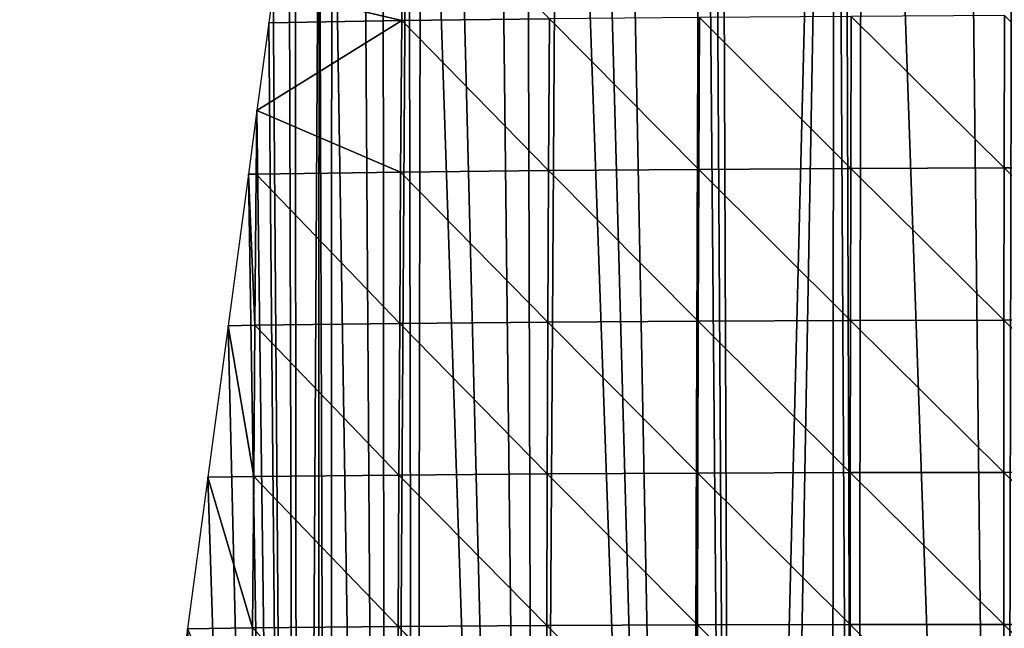
# Model space of a CAD drawing. Extents: x 0 to 1052, y 0 to 1008.
# Drawn here: x 382 to 480, y 797 to 857 of the extents above; entities that cross this region are included whole.
import ezdxf

# ---------------------------------------------------------------- set-up
doc = ezdxf.new("R2010")
doc.units = 0
doc.header["$LTSCALE"] = 25.4
doc.layers.get('0').update_dxf_attribs({"color": 13, "linetype": 'CONTINUOUS'})

msp = doc.modelspace()

# ---------------------------------------------------------------- linework, layer by layer
at = {"color": 22}
for p, q in [((420.147, 857.133, 46.201), (420.267, 872.149, 37.478)), ((420.147, 857.133, 46.201), (420.267, 872.149, 37.478)), ((407.362, 860.145), (420.147, 857.133, 46.201)), ((407.362, 860.145), (420.147, 857.133, 46.201)), ((420.147, 857.133, 46.201), (405.763, 848.223)), ((420.147, 857.133, 46.201), (405.763, 848.223)), ((420.147, 857.133, 46.201), (406.93, 856.923)), ((420.147, 857.133, 46.201), (406.93, 856.923)), ((420.022, 842.112, 54.658), (420.147, 857.133, 46.201)), ((420.022, 842.112, 54.658), (420.147, 857.133, 46.201)), ((420.147, 857.133, 46.201), (434.791, 857.314, 87.935)), ((420.147, 857.133, 46.201), (434.791, 857.314, 87.935)), ((434.7, 842.264, 96.339), (420.147, 857.133, 46.201)), ((434.7, 842.264, 96.339), (420.147, 857.133, 46.201)), ((434.7, 842.264, 96.339), (434.791, 857.314, 87.935)), ((434.7, 842.264, 96.339), (434.791, 857.314, 87.935)), ((434.791, 857.314, 87.935), (449.611, 842.38, 130.54)), ((434.791, 857.314, 87.935), (449.611, 842.38, 130.54)), ((449.611, 842.38, 130.54), (449.678, 857.454, 122.131)), ((449.611, 842.38, 130.54), (449.678, 857.454, 122.131)), ((464.702, 842.464, 157.738), (449.678, 857.454, 122.131)), ((464.702, 842.464, 157.738), (449.678, 857.454, 122.131)), ((464.702, 842.464, 157.738), (464.749, 857.557, 149.398)), ((464.702, 842.464, 157.738), (464.749, 857.557, 149.398)), ((464.749, 857.557, 149.398), (479.924, 842.521, 178.403)), ((464.749, 857.557, 149.398), (479.924, 842.521, 178.403)), ((479.924, 842.521, 178.403), (479.955, 857.63, 170.184)), ((479.924, 842.521, 178.403), (479.955, 857.63, 170.184)), ((405.686, 841.911, 3.791), (405.763, 848.223)), ((405.686, 841.911, 3.791), (405.763, 848.223)), ((405.763, 848.223), (420.022, 842.112, 54.658)), ((405.763, 848.223), (420.022, 842.112, 54.658)), ((449.611, 842.38, 130.54), (434.7, 842.264, 96.339)), ((449.611, 842.38, 130.54), (434.7, 842.264, 96.339)), ((449.56, 827.308, 137.88), (449.611, 842.38, 130.54)), ((449.56, 827.308, 137.88), (449.611, 842.38, 130.54)), ((464.702, 842.464, 157.738), (449.611, 842.38, 130.54)), ((464.702, 842.464, 157.738), (449.611, 842.38, 130.54)), ((464.667, 827.374, 164.933), (449.611, 842.38, 130.54)), ((464.667, 827.374, 164.933), (449.611, 842.38, 130.54)), ((464.667, 827.374, 164.933), (464.702, 842.464, 157.738)), ((464.667, 827.374, 164.933), (464.702, 842.464, 157.738)), ((479.924, 842.521, 178.403), (464.702, 842.464, 157.738)), ((479.924, 842.521, 178.403), (464.702, 842.464, 157.738)), ((479.903, 827.418, 185.426), (464.702, 842.464, 157.738)), ((479.903, 827.418, 185.426), (464.702, 842.464, 157.738)), ((479.903, 827.418, 185.426), (479.924, 842.521, 178.403)), ((479.903, 827.418, 185.426), (479.924, 842.521, 178.403)), ((479.924, 842.521, 178.403), (495.238, 842.558, 192.924)), ((479.924, 842.521, 178.403), (495.238, 842.558, 192.924)), ((495.227, 827.445, 199.79), (479.924, 842.521, 178.403)), ((495.227, 827.445, 199.79), (479.924, 842.521, 178.403)), ((405.686, 841.911, 3.791), (404.915, 841.894)), ((405.686, 841.911, 3.791), (404.915, 841.894)), ((404.915, 841.894), (405.555, 826.911, 11.711)), ((404.915, 841.894), (405.555, 826.911, 11.711)), ((405.555, 826.911, 11.711), (405.686, 841.911, 3.791)), ((405.555, 826.911, 11.711), (405.686, 841.911, 3.791)), ((405.686, 841.911, 3.791), (420.022, 842.112, 54.658)), ((405.686, 841.911, 3.791), (420.022, 842.112, 54.658)), ((419.935, 827.082, 61.973), (405.686, 841.911, 3.791)), ((419.935, 827.082, 61.973), (405.686, 841.911, 3.791)), ((419.935, 827.082, 61.973), (420.022, 842.112, 54.658)), ((419.935, 827.082, 61.973), (420.022, 842.112, 54.658)), ((434.7, 842.264, 96.339), (420.022, 842.112, 54.658)), ((434.7, 842.264, 96.339), (420.022, 842.112, 54.658)), ((420.022, 842.112, 54.658), (434.629, 827.212, 103.751)), ((420.022, 842.112, 54.658), (434.629, 827.212, 103.751)), ((434.629, 827.212, 103.751), (434.7, 842.264, 96.339)), ((434.629, 827.212, 103.751), (434.7, 842.264, 96.339)), ((449.56, 827.308, 137.88), (434.7, 842.264, 96.339)), ((449.56, 827.308, 137.88), (434.7, 842.264, 96.339)), ((405.555, 826.911, 11.711), (402.9, 826.866)), ((405.555, 826.911, 11.711), (402.9, 826.866)), ((402.9, 826.866), (405.444, 811.903, 19.133)), ((402.9, 826.866), (405.444, 811.903, 19.133)), ((405.444, 811.903, 19.133), (405.555, 826.911, 11.711)), ((405.444, 811.903, 19.133), (405.555, 826.911, 11.711)), ((419.935, 827.082, 61.973), (405.555, 826.911, 11.711)), ((419.935, 827.082, 61.973), (405.555, 826.911, 11.711)), ((405.555, 826.911, 11.711), (419.856, 812.053, 68.995)), ((405.555, 826.911, 11.711), (419.856, 812.053, 68.995)), ((419.856, 812.053, 68.995), (419.935, 827.082, 61.973)), ((419.856, 812.053, 68.995), (419.935, 827.082, 61.973)), ((434.629, 827.212, 103.751), (419.935, 827.082, 61.973)), ((434.629, 827.212, 103.751), (419.935, 827.082, 61.973)), ((434.572, 812.163, 110.564), (419.935, 827.082, 61.973)), ((434.572, 812.163, 110.564), (419.935, 827.082, 61.973)), ((434.572, 812.163, 110.564), (434.629, 827.212, 103.751)), ((434.572, 812.163, 110.564), (434.629, 827.212, 103.751)), ((449.56, 827.308, 137.88), (434.629, 827.212, 103.751)), ((449.56, 827.308, 137.88), (434.629, 827.212, 103.751)), ((449.521, 812.241, 144.458), (434.629, 827.212, 103.751)), ((449.521, 812.241, 144.458), (434.629, 827.212, 103.751)), ((449.521, 812.241, 144.458), (449.56, 827.308, 137.88)), ((449.521, 812.241, 144.458), (449.56, 827.308, 137.88)), ((449.56, 827.308, 137.88), (464.667, 827.374, 164.933)), ((449.56, 827.308, 137.88), (464.667, 827.374, 164.933)), ((464.643, 812.292, 171.253), (449.56, 827.308, 137.88)), ((464.643, 812.292, 171.253), (449.56, 827.308, 137.88)), ((464.643, 812.292, 171.253), (464.667, 827.374, 164.933)), ((464.643, 812.292, 171.253), (464.667, 827.374, 164.933)), ((479.903, 827.418, 185.426), (464.667, 827.374, 164.933)), ((479.903, 827.418, 185.426), (464.667, 827.374, 164.933)), ((464.667, 827.374, 164.933), (479.891, 812.324, 191.505)), ((464.667, 827.374, 164.933), (479.891, 812.324, 191.505)), ((479.891, 812.324, 191.505), (479.903, 827.418, 185.426)), ((479.891, 812.324, 191.505), (479.903, 827.418, 185.426)), ((495.227, 827.445, 199.79), (479.903, 827.418, 185.426)), ((495.227, 827.445, 199.79), (479.903, 827.418, 185.426)), ((495.223, 812.342, 205.67), (479.903, 827.418, 185.426)), ((495.223, 812.342, 205.67), (479.903, 827.418, 185.426)), ((419.856, 812.053, 68.995), (405.444, 811.903, 19.133)), ((419.856, 812.053, 68.995), (405.444, 811.903, 19.133)), ((419.785, 797.025, 75.781), (419.856, 812.053, 68.995)), ((419.785, 797.025, 75.781), (419.856, 812.053, 68.995)), ((434.572, 812.163, 110.564), (419.856, 812.053, 68.995)), ((434.572, 812.163, 110.564), (419.856, 812.053, 68.995)), ((419.856, 812.053, 68.995), (434.525, 797.119, 116.97)), ((419.856, 812.053, 68.995), (434.525, 797.119, 116.97)), ((434.525, 797.119, 116.97), (434.572, 812.163, 110.564)), ((434.525, 797.119, 116.97), (434.572, 812.163, 110.564)), ((449.521, 812.241, 144.458), (434.572, 812.163, 110.564)), ((449.521, 812.241, 144.458), (434.572, 812.163, 110.564)), ((434.572, 812.163, 110.564), (449.493, 797.182, 150.482)), ((434.572, 812.163, 110.564), (449.493, 797.182, 150.482)), ((449.493, 797.182, 150.482), (449.521, 812.241, 144.458)), ((449.493, 797.182, 150.482), (449.521, 812.241, 144.458)), ((464.643, 812.292, 171.253), (449.521, 812.241, 144.458)), ((464.643, 812.292, 171.253), (449.521, 812.241, 144.458)), ((449.521, 812.241, 144.458), (464.629, 797.22, 176.921)), ((449.521, 812.241, 144.458), (464.629, 797.22, 176.921)), ((464.629, 797.22, 176.921), (464.643, 812.292, 171.253)), ((464.629, 797.22, 176.921), (464.643, 812.292, 171.253)), ((464.643, 812.292, 171.253), (479.891, 812.324, 191.505)), ((464.643, 812.292, 171.253), (479.891, 812.324, 191.505)), ((479.886, 797.241, 196.865), (464.643, 812.292, 171.253)), ((479.886, 797.241, 196.865), (464.643, 812.292, 171.253)), ((479.886, 797.241, 196.865), (479.891, 812.324, 191.505)), ((479.886, 797.241, 196.865), (479.891, 812.324, 191.505)), ((495.223, 812.342, 205.67), (479.891, 812.324, 191.505)), ((495.223, 812.342, 205.67), (479.891, 812.324, 191.505)), ((479.891, 812.324, 191.505), (495.224, 797.251, 210.786)), ((479.891, 812.324, 191.505), (495.224, 797.251, 210.786)), ((405.444, 811.903, 19.133), (400.885, 811.838)), ((405.444, 811.903, 19.133), (400.885, 811.838)), ((400.885, 811.838), (405.337, 796.893, 26.534)), ((400.885, 811.838), (405.337, 796.893, 26.534)), ((405.337, 796.893, 26.534), (405.444, 811.903, 19.133)), ((405.337, 796.893, 26.534), (405.444, 811.903, 19.133)), ((419.785, 797.025, 75.781), (405.444, 811.903, 19.133)), ((419.785, 797.025, 75.781), (405.444, 811.903, 19.133)), ((398.871, 796.81), (405.337, 796.893, 26.534)), ((398.871, 796.81), (405.337, 796.893, 26.534)), ((405.231, 781.881, 33.958), (405.337, 796.893, 26.534)), ((405.231, 781.881, 33.958), (405.337, 796.893, 26.534)), ((419.785, 797.025, 75.781), (405.337, 796.893, 26.534)), ((419.785, 797.025, 75.781), (405.337, 796.893, 26.534)), ((405.337, 796.893, 26.534), (419.728, 782, 82.267)), ((405.337, 796.893, 26.534), (419.728, 782, 82.267)), ((419.728, 782, 82.267), (419.785, 797.025, 75.781)), ((419.728, 782, 82.267), (419.785, 797.025, 75.781)), ((434.525, 797.119, 116.97), (419.785, 797.025, 75.781)), ((434.525, 797.119, 116.97), (419.785, 797.025, 75.781)), ((434.487, 782.083, 123.104), (419.785, 797.025, 75.781)), ((434.487, 782.083, 123.104), (419.785, 797.025, 75.781)), ((434.487, 782.083, 123.104), (434.525, 797.119, 116.97)), ((434.487, 782.083, 123.104), (434.525, 797.119, 116.97)), ((434.525, 797.119, 116.97), (449.493, 797.182, 150.482)), ((434.525, 797.119, 116.97), (449.493, 797.182, 150.482)), ((449.474, 782.133, 156.141), (434.525, 797.119, 116.97)), ((449.474, 782.133, 156.141), (434.525, 797.119, 116.97)), ((449.474, 782.133, 156.141), (449.493, 797.182, 150.482)), ((449.474, 782.133, 156.141), (449.493, 797.182, 150.482)), ((449.493, 797.182, 150.482), (464.629, 797.22, 176.921)), ((449.493, 797.182, 150.482), (464.629, 797.22, 176.921)), ((464.624, 782.16, 182.137), (449.493, 797.182, 150.482)), ((464.624, 782.16, 182.137), (449.493, 797.182, 150.482)), ((464.624, 782.16, 182.137), (464.629, 797.22, 176.921)), ((464.624, 782.16, 182.137), (464.629, 797.22, 176.921)), ((479.886, 797.241, 196.865), (464.629, 797.22, 176.921)), ((479.886, 797.241, 196.865), (464.629, 797.22, 176.921)), ((464.629, 797.22, 176.921), (479.889, 782.172, 201.704)), ((464.629, 797.22, 176.921), (479.889, 782.172, 201.704)), ((479.886, 797.241, 196.865), (495.224, 797.251, 210.786)), ((479.886, 797.241, 196.865), (495.224, 797.251, 210.786)), ((479.886, 797.241, 196.865), (495.23, 782.174, 215.332)), ((479.889, 782.172, 201.704), (479.886, 797.241, 196.865)), ((479.886, 797.241, 196.865), (495.23, 782.174, 215.332)), ((479.889, 782.172, 201.704), (479.886, 797.241, 196.865))]:
    msp.add_line(p, q, dxfattribs=at)
at = {"color": 250}
for p, q in [((407.362, 860.145), (406.93, 856.923)), ((407.362, 860.145), (406.93, 856.923)), ((406.93, 856.923), (405.763, 848.223)), ((406.93, 856.923), (405.763, 848.223)), ((405.763, 848.223), (404.915, 841.894)), ((405.763, 848.223), (404.915, 841.894)), ((404.915, 841.894), (402.9, 826.866)), ((404.915, 841.894), (402.9, 826.866)), ((402.9, 826.866), (400.885, 811.838)), ((402.9, 826.866), (400.885, 811.838)), ((400.885, 811.838), (398.871, 796.81)), ((400.885, 811.838), (398.871, 796.81))]:
    msp.add_line(p, q, dxfattribs=at)

# ---------------------------------------------------------------- meshes
at = {"color": 22}
mesh = msp.add_polyface(dxfattribs=at)
corners = [(409.931, 530.27), (411.954, 886.979), (409.562, 876.455), (413.063, 547.407), (413.21, 892.503), (418.555, 556.427), (416.285, 902.008), (418.276, 908.162), (420.791, 914.074), (421.434, 562.615), (422.052, 917.036), (433.51, 574.905), (424.719, 923.305), (429.41, 932.064), (432.489, 937.813), (435.82, 942.884), (448.602, 581.651), (438.583, 947.092), (441.524, 951.57), (449.891, 962.121), (453.182, 581.729), (450.848, 963.327), (451.75, 964.464), (463.087, 976.395), (456.02, 581.901), (462.76, 581.858), (465.265, 581.642), (463.945, 977.149), (465.876, 978.848), (480.031, 575.181), (475.444, 987.265), (480.905, 991.264), (492.154, 562.823), (482.151, 992.177), (488.722, 996.989), (495.768, 1001.239), (499.577, 546.397), (495.933, 1001.302), (500.697, 1003.139), (398.871, 796.81), (400.885, 811.838), (402.9, 826.866), (404.915, 841.894), (405.763, 848.223), (406.93, 856.923), (407.362, 860.145), (408.954, 871.951), (518.73, 383.477), (505.742, 1004.706), (510.881, 1005.931), (510.961, 1005.945), (516.09, 1006.811), (520.007, 1007.205), (544.618, 382.839), (520.517, 1007.257), (525.989, 1007.49), (526.626, 1007.517), (532.736, 1007.257)]
mesh.append_faces([[corners[k] for k in face] for face in [(1, 3, 4), (4, 5, 6), (6, 5, 7), (7, 5, 8), (8, 9, 10), (10, 11, 12), (12, 11, 13), (13, 11, 14), (14, 11, 15), (15, 16, 17), (17, 16, 18), (18, 16, 19), (19, 20, 21), (21, 20, 22), (22, 20, 23), (23, 26, 27), (27, 26, 28), (28, 29, 30), (30, 29, 31), (31, 32, 33), (33, 32, 34), (34, 32, 35), (35, 36, 37), (37, 36, 38), (39, 0, 40), (40, 0, 41), (41, 0, 42), (42, 0, 43), (43, 0, 44), (44, 0, 45), (45, 0, 46), (46, 0, 2), (38, 47, 48), (48, 47, 49), (49, 47, 50), (50, 47, 51), (51, 47, 52), (52, 53, 54), (54, 53, 55), (55, 53, 56), (56, 53, 57)]], dxfattribs={"vtx0": -1, "vtx1": -1, "color": 22})
mesh.append_faces([[corners[k] for k in face] for face in [(0, 1, 2), (23, 20, 24), (23, 24, 25), (23, 25, 26)]], dxfattribs={"vtx0": -1, "vtx2": -1, "color": 22})
mesh = msp.add_polyface(dxfattribs=at)
corners = [(411.954, 886.979), (409.931, 530.27), (411.808, 541.426), (413.063, 547.407), (413.21, 892.503), (418.555, 556.427), (420.791, 914.074), (421.434, 562.615), (422.052, 917.036), (433.51, 574.905), (435.82, 942.884), (448.602, 581.651), (449.891, 962.121), (453.182, 581.729), (465.876, 978.848), (465.265, 581.642), (480.031, 575.181), (480.905, 991.264), (492.154, 562.823), (495.768, 1001.239), (499.577, 546.397), (500.697, 1003.139), (500.271, 538.973), (500.44, 531.007), (270.509, 678.26), (270.509, 390.365), (285.537, 383.018), (280.071, 676.584), (285.537, 675.625), (290.02, 380.827), (300.565, 672.991), (365.806, 661.555), (367.061, 413.293), (375.707, 659.82), (371.928, 411.56), (391.399, 405.239), (380.395, 658.998), (380.738, 661.555), (382.753, 676.584), (384.768, 691.612), (386.782, 706.64), (388.797, 721.668), (390.735, 736.124), (390.812, 736.697), (392.826, 751.725), (416.386, 398.439), (394.841, 766.753), (396.856, 781.781), (398.871, 796.81), (412.953, 512.949), (414.053, 507.364), (415.27, 501.788), (416.605, 496.225), (441.672, 392.851), (418.057, 490.677), (497.138, 498.892), (518.73, 383.477), (498.563, 506.913), (499.588, 514.954), (500.213, 522.993), (520.007, 1007.205), (544.618, 382.839)]
mesh.append_faces([[corners[k] for k in face] for face in [(24, 26, 27), (27, 26, 28), (28, 29, 30), (31, 32, 33), (33, 35, 36), (36, 35, 37), (37, 35, 38), (38, 35, 39), (39, 35, 40), (40, 35, 41), (41, 35, 42), (42, 35, 43), (43, 35, 44), (44, 45, 46), (46, 45, 47), (47, 1, 48), (1, 45, 49), (49, 45, 50), (50, 45, 51), (51, 45, 52), (52, 53, 54), (55, 56, 57), (57, 56, 58), (58, 56, 59), (59, 56, 23)]], dxfattribs={"vtx0": -1, "vtx1": -1, "color": 22})
mesh.append_faces([[corners[k] for k in face] for face in [(47, 45, 1), (23, 56, 21)]], dxfattribs={"vtx0": -1, "vtx1": -1, "vtx2": -1, "color": 22})
mesh.append_faces([[corners[k] for k in face] for face in [(0, 1, 2), (0, 2, 3), (4, 3, 5), (6, 5, 7), (8, 7, 9), (10, 9, 11), (12, 11, 13), (14, 15, 16), (17, 16, 18), (19, 18, 20), (21, 20, 22), (21, 22, 23), (24, 25, 26), (28, 26, 29), (33, 32, 34), (33, 34, 35), (44, 35, 45), (60, 56, 61)]], dxfattribs={"vtx0": -1, "vtx2": -1, "color": 22})
mesh = msp.add_polyface(dxfattribs=at)
corners = [(420.267, 872.149, 37.478), (407.362, 860.145), (420.147, 857.133, 46.201)]
mesh.append_faces([[corners[k] for k in face] for face in [(0, 1, 2)]], dxfattribs={"color": 22})
mesh = msp.add_polyface(dxfattribs=at)
corners = [(420.267, 872.149, 37.478), (420.147, 857.133, 46.201), (434.791, 857.314, 87.935)]
mesh.append_faces([[corners[k] for k in face] for face in [(0, 1, 2)]], dxfattribs={"color": 22})
mesh = msp.add_polyface(dxfattribs=at)
corners = [(407.362, 860.145), (406.93, 856.923), (420.147, 857.133, 46.201)]
mesh.append_faces([[corners[k] for k in face] for face in [(0, 1, 2)]], dxfattribs={"color": 22})
mesh = msp.add_polyface(dxfattribs=at)
corners = [(420.147, 857.133, 46.201), (406.93, 856.923), (405.763, 848.223)]
mesh.append_faces([[corners[k] for k in face] for face in [(0, 1, 2)]], dxfattribs={"color": 22})
mesh = msp.add_polyface(dxfattribs=at)
corners = [(420.147, 857.133, 46.201), (405.763, 848.223), (420.022, 842.112, 54.658)]
mesh.append_faces([[corners[k] for k in face] for face in [(0, 1, 2)]], dxfattribs={"color": 22})
mesh = msp.add_polyface(dxfattribs=at)
corners = [(420.147, 857.133, 46.201), (420.022, 842.112, 54.658), (434.7, 842.264, 96.339)]
mesh.append_faces([[corners[k] for k in face] for face in [(0, 1, 2)]], dxfattribs={"color": 22})
mesh = msp.add_polyface(dxfattribs=at)
corners = [(434.791, 857.314, 87.935), (420.147, 857.133, 46.201), (434.7, 842.264, 96.339)]
mesh.append_faces([[corners[k] for k in face] for face in [(0, 1, 2)]], dxfattribs={"color": 22})
mesh = msp.add_polyface(dxfattribs=at)
corners = [(434.791, 857.314, 87.935), (434.7, 842.264, 96.339), (449.611, 842.38, 130.54)]
mesh.append_faces([[corners[k] for k in face] for face in [(0, 1, 2)]], dxfattribs={"color": 22})
mesh = msp.add_polyface(dxfattribs=at)
corners = [(449.678, 857.454, 122.131), (434.791, 857.314, 87.935), (449.611, 842.38, 130.54)]
mesh.append_faces([[corners[k] for k in face] for face in [(0, 1, 2)]], dxfattribs={"color": 22})
mesh = msp.add_polyface(dxfattribs=at)
corners = [(449.678, 857.454, 122.131), (449.611, 842.38, 130.54), (464.702, 842.464, 157.738)]
mesh.append_faces([[corners[k] for k in face] for face in [(0, 1, 2)]], dxfattribs={"color": 22})
mesh = msp.add_polyface(dxfattribs=at)
corners = [(464.749, 857.557, 149.398), (449.678, 857.454, 122.131), (464.702, 842.464, 157.738)]
mesh.append_faces([[corners[k] for k in face] for face in [(0, 1, 2)]], dxfattribs={"color": 22})
mesh = msp.add_polyface(dxfattribs=at)
corners = [(464.749, 857.557, 149.398), (464.702, 842.464, 157.738), (479.924, 842.521, 178.403)]
mesh.append_faces([[corners[k] for k in face] for face in [(0, 1, 2)]], dxfattribs={"color": 22})
mesh = msp.add_polyface(dxfattribs=at)
corners = [(479.955, 857.63, 170.184), (464.749, 857.557, 149.398), (479.924, 842.521, 178.403)]
mesh.append_faces([[corners[k] for k in face] for face in [(0, 1, 2)]], dxfattribs={"color": 22})
mesh = msp.add_polyface(dxfattribs=at)
corners = [(495.238, 842.558, 192.924), (479.955, 857.63, 170.184), (479.924, 842.521, 178.403)]
mesh.append_faces([[corners[k] for k in face] for face in [(0, 1, 2)]], dxfattribs={"color": 22})
mesh = msp.add_polyface(dxfattribs=at)
corners = [(405.763, 848.223), (404.915, 841.894), (405.686, 841.911, 3.791)]
mesh.append_faces([[corners[k] for k in face] for face in [(0, 1, 2)]], dxfattribs={"color": 22})
mesh = msp.add_polyface(dxfattribs=at)
corners = [(405.763, 848.223), (405.686, 841.911, 3.791), (420.022, 842.112, 54.658)]
mesh.append_faces([[corners[k] for k in face] for face in [(0, 1, 2)]], dxfattribs={"color": 22})
mesh = msp.add_polyface(dxfattribs=at)
corners = [(449.611, 842.38, 130.54), (434.7, 842.264, 96.339), (449.56, 827.308, 137.88)]
mesh.append_faces([[corners[k] for k in face] for face in [(0, 1, 2)]], dxfattribs={"color": 22})
mesh = msp.add_polyface(dxfattribs=at)
corners = [(449.611, 842.38, 130.54), (449.56, 827.308, 137.88), (464.667, 827.374, 164.933)]
mesh.append_faces([[corners[k] for k in face] for face in [(0, 1, 2)]], dxfattribs={"color": 22})
mesh = msp.add_polyface(dxfattribs=at)
corners = [(464.702, 842.464, 157.738), (449.611, 842.38, 130.54), (464.667, 827.374, 164.933)]
mesh.append_faces([[corners[k] for k in face] for face in [(0, 1, 2)]], dxfattribs={"color": 22})
mesh = msp.add_polyface(dxfattribs=at)
corners = [(464.702, 842.464, 157.738), (464.667, 827.374, 164.933), (479.903, 827.418, 185.426)]
mesh.append_faces([[corners[k] for k in face] for face in [(0, 1, 2)]], dxfattribs={"color": 22})
mesh = msp.add_polyface(dxfattribs=at)
corners = [(479.924, 842.521, 178.403), (464.702, 842.464, 157.738), (479.903, 827.418, 185.426)]
mesh.append_faces([[corners[k] for k in face] for face in [(0, 1, 2)]], dxfattribs={"color": 22})
mesh = msp.add_polyface(dxfattribs=at)
corners = [(495.227, 827.445, 199.79), (479.924, 842.521, 178.403), (479.903, 827.418, 185.426)]
mesh.append_faces([[corners[k] for k in face] for face in [(0, 1, 2)]], dxfattribs={"color": 22})
mesh = msp.add_polyface(dxfattribs=at)
corners = [(495.238, 842.558, 192.924), (479.924, 842.521, 178.403), (495.227, 827.445, 199.79)]
mesh.append_faces([[corners[k] for k in face] for face in [(0, 1, 2)]], dxfattribs={"color": 22})
mesh = msp.add_polyface(dxfattribs=at)
corners = [(404.915, 841.894), (402.9, 826.866), (405.555, 826.911, 11.711)]
mesh.append_faces([[corners[k] for k in face] for face in [(0, 1, 2)]], dxfattribs={"color": 22})
mesh = msp.add_polyface(dxfattribs=at)
corners = [(405.686, 841.911, 3.791), (404.915, 841.894), (405.555, 826.911, 11.711)]
mesh.append_faces([[corners[k] for k in face] for face in [(0, 1, 2)]], dxfattribs={"color": 22})
mesh = msp.add_polyface(dxfattribs=at)
corners = [(405.686, 841.911, 3.791), (405.555, 826.911, 11.711), (419.935, 827.082, 61.973)]
mesh.append_faces([[corners[k] for k in face] for face in [(0, 1, 2)]], dxfattribs={"color": 22})
mesh = msp.add_polyface(dxfattribs=at)
corners = [(420.022, 842.112, 54.658), (405.686, 841.911, 3.791), (419.935, 827.082, 61.973)]
mesh.append_faces([[corners[k] for k in face] for face in [(0, 1, 2)]], dxfattribs={"color": 22})
mesh = msp.add_polyface(dxfattribs=at)
corners = [(420.022, 842.112, 54.658), (419.935, 827.082, 61.973), (434.629, 827.212, 103.751)]
mesh.append_faces([[corners[k] for k in face] for face in [(0, 1, 2)]], dxfattribs={"color": 22})
mesh = msp.add_polyface(dxfattribs=at)
corners = [(434.7, 842.264, 96.339), (420.022, 842.112, 54.658), (434.629, 827.212, 103.751)]
mesh.append_faces([[corners[k] for k in face] for face in [(0, 1, 2)]], dxfattribs={"color": 22})
mesh = msp.add_polyface(dxfattribs=at)
corners = [(434.7, 842.264, 96.339), (434.629, 827.212, 103.751), (449.56, 827.308, 137.88)]
mesh.append_faces([[corners[k] for k in face] for face in [(0, 1, 2)]], dxfattribs={"color": 22})
mesh = msp.add_polyface(dxfattribs=at)
corners = [(402.9, 826.866), (400.885, 811.838), (405.444, 811.903, 19.133)]
mesh.append_faces([[corners[k] for k in face] for face in [(0, 1, 2)]], dxfattribs={"color": 22})
mesh = msp.add_polyface(dxfattribs=at)
corners = [(405.555, 826.911, 11.711), (402.9, 826.866), (405.444, 811.903, 19.133)]
mesh.append_faces([[corners[k] for k in face] for face in [(0, 1, 2)]], dxfattribs={"color": 22})
mesh = msp.add_polyface(dxfattribs=at)
corners = [(405.555, 826.911, 11.711), (405.444, 811.903, 19.133), (419.856, 812.053, 68.995)]
mesh.append_faces([[corners[k] for k in face] for face in [(0, 1, 2)]], dxfattribs={"color": 22})
mesh = msp.add_polyface(dxfattribs=at)
corners = [(419.935, 827.082, 61.973), (405.555, 826.911, 11.711), (419.856, 812.053, 68.995)]
mesh.append_faces([[corners[k] for k in face] for face in [(0, 1, 2)]], dxfattribs={"color": 22})
mesh = msp.add_polyface(dxfattribs=at)
corners = [(419.935, 827.082, 61.973), (419.856, 812.053, 68.995), (434.572, 812.163, 110.564)]
mesh.append_faces([[corners[k] for k in face] for face in [(0, 1, 2)]], dxfattribs={"color": 22})
mesh = msp.add_polyface(dxfattribs=at)
corners = [(434.629, 827.212, 103.751), (419.935, 827.082, 61.973), (434.572, 812.163, 110.564)]
mesh.append_faces([[corners[k] for k in face] for face in [(0, 1, 2)]], dxfattribs={"color": 22})
mesh = msp.add_polyface(dxfattribs=at)
corners = [(434.629, 827.212, 103.751), (434.572, 812.163, 110.564), (449.521, 812.241, 144.458)]
mesh.append_faces([[corners[k] for k in face] for face in [(0, 1, 2)]], dxfattribs={"color": 22})
mesh = msp.add_polyface(dxfattribs=at)
corners = [(449.56, 827.308, 137.88), (434.629, 827.212, 103.751), (449.521, 812.241, 144.458)]
mesh.append_faces([[corners[k] for k in face] for face in [(0, 1, 2)]], dxfattribs={"color": 22})
mesh = msp.add_polyface(dxfattribs=at)
corners = [(449.56, 827.308, 137.88), (449.521, 812.241, 144.458), (464.643, 812.292, 171.253)]
mesh.append_faces([[corners[k] for k in face] for face in [(0, 1, 2)]], dxfattribs={"color": 22})
mesh = msp.add_polyface(dxfattribs=at)
corners = [(464.667, 827.374, 164.933), (449.56, 827.308, 137.88), (464.643, 812.292, 171.253)]
mesh.append_faces([[corners[k] for k in face] for face in [(0, 1, 2)]], dxfattribs={"color": 22})
mesh = msp.add_polyface(dxfattribs=at)
corners = [(464.667, 827.374, 164.933), (464.643, 812.292, 171.253), (479.891, 812.324, 191.505)]
mesh.append_faces([[corners[k] for k in face] for face in [(0, 1, 2)]], dxfattribs={"color": 22})
mesh = msp.add_polyface(dxfattribs=at)
corners = [(479.903, 827.418, 185.426), (464.667, 827.374, 164.933), (479.891, 812.324, 191.505)]
mesh.append_faces([[corners[k] for k in face] for face in [(0, 1, 2)]], dxfattribs={"color": 22})
mesh = msp.add_polyface(dxfattribs=at)
corners = [(495.223, 812.342, 205.67), (479.903, 827.418, 185.426), (479.891, 812.324, 191.505)]
mesh.append_faces([[corners[k] for k in face] for face in [(0, 1, 2)]], dxfattribs={"color": 22})
mesh = msp.add_polyface(dxfattribs=at)
corners = [(495.227, 827.445, 199.79), (479.903, 827.418, 185.426), (495.223, 812.342, 205.67)]
mesh.append_faces([[corners[k] for k in face] for face in [(0, 1, 2)]], dxfattribs={"color": 22})
mesh = msp.add_polyface(dxfattribs=at)
corners = [(419.856, 812.053, 68.995), (405.444, 811.903, 19.133), (419.785, 797.025, 75.781)]
mesh.append_faces([[corners[k] for k in face] for face in [(0, 1, 2)]], dxfattribs={"color": 22})
mesh = msp.add_polyface(dxfattribs=at)
corners = [(419.856, 812.053, 68.995), (419.785, 797.025, 75.781), (434.525, 797.119, 116.97)]
mesh.append_faces([[corners[k] for k in face] for face in [(0, 1, 2)]], dxfattribs={"color": 22})
mesh = msp.add_polyface(dxfattribs=at)
corners = [(434.572, 812.163, 110.564), (419.856, 812.053, 68.995), (434.525, 797.119, 116.97)]
mesh.append_faces([[corners[k] for k in face] for face in [(0, 1, 2)]], dxfattribs={"color": 22})
mesh = msp.add_polyface(dxfattribs=at)
corners = [(434.572, 812.163, 110.564), (434.525, 797.119, 116.97), (449.493, 797.182, 150.482)]
mesh.append_faces([[corners[k] for k in face] for face in [(0, 1, 2)]], dxfattribs={"color": 22})
mesh = msp.add_polyface(dxfattribs=at)
corners = [(449.521, 812.241, 144.458), (434.572, 812.163, 110.564), (449.493, 797.182, 150.482)]
mesh.append_faces([[corners[k] for k in face] for face in [(0, 1, 2)]], dxfattribs={"color": 22})
mesh = msp.add_polyface(dxfattribs=at)
corners = [(449.521, 812.241, 144.458), (449.493, 797.182, 150.482), (464.629, 797.22, 176.921)]
mesh.append_faces([[corners[k] for k in face] for face in [(0, 1, 2)]], dxfattribs={"color": 22})
mesh = msp.add_polyface(dxfattribs=at)
corners = [(464.643, 812.292, 171.253), (449.521, 812.241, 144.458), (464.629, 797.22, 176.921)]
mesh.append_faces([[corners[k] for k in face] for face in [(0, 1, 2)]], dxfattribs={"color": 22})
mesh = msp.add_polyface(dxfattribs=at)
corners = [(464.643, 812.292, 171.253), (464.629, 797.22, 176.921), (479.886, 797.241, 196.865)]
mesh.append_faces([[corners[k] for k in face] for face in [(0, 1, 2)]], dxfattribs={"color": 22})
mesh = msp.add_polyface(dxfattribs=at)
corners = [(479.891, 812.324, 191.505), (464.643, 812.292, 171.253), (479.886, 797.241, 196.865)]
mesh.append_faces([[corners[k] for k in face] for face in [(0, 1, 2)]], dxfattribs={"color": 22})
mesh = msp.add_polyface(dxfattribs=at)
corners = [(495.224, 797.251, 210.786), (479.891, 812.324, 191.505), (479.886, 797.241, 196.865)]
mesh.append_faces([[corners[k] for k in face] for face in [(0, 1, 2)]], dxfattribs={"color": 22})
mesh = msp.add_polyface(dxfattribs=at)
corners = [(495.224, 797.251, 210.786), (495.223, 812.342, 205.67), (479.891, 812.324, 191.505)]
mesh.append_faces([[corners[k] for k in face] for face in [(0, 1, 2)]], dxfattribs={"color": 22})
mesh = msp.add_polyface(dxfattribs=at)
corners = [(400.885, 811.838), (398.871, 796.81), (405.337, 796.893, 26.534)]
mesh.append_faces([[corners[k] for k in face] for face in [(0, 1, 2)]], dxfattribs={"color": 22})
mesh = msp.add_polyface(dxfattribs=at)
corners = [(405.444, 811.903, 19.133), (400.885, 811.838), (405.337, 796.893, 26.534)]
mesh.append_faces([[corners[k] for k in face] for face in [(0, 1, 2)]], dxfattribs={"color": 22})
mesh = msp.add_polyface(dxfattribs=at)
corners = [(405.444, 811.903, 19.133), (405.337, 796.893, 26.534), (419.785, 797.025, 75.781)]
mesh.append_faces([[corners[k] for k in face] for face in [(0, 1, 2)]], dxfattribs={"color": 22})
mesh = msp.add_polyface(dxfattribs=at)
corners = [(405.337, 796.893, 26.534), (398.871, 796.81), (405.231, 781.881, 33.958)]
mesh.append_faces([[corners[k] for k in face] for face in [(0, 1, 2)]], dxfattribs={"color": 22})
mesh = msp.add_polyface(dxfattribs=at)
corners = [(405.337, 796.893, 26.534), (405.231, 781.881, 33.958), (419.728, 782, 82.267)]
mesh.append_faces([[corners[k] for k in face] for face in [(0, 1, 2)]], dxfattribs={"color": 22})
mesh = msp.add_polyface(dxfattribs=at)
corners = [(419.785, 797.025, 75.781), (405.337, 796.893, 26.534), (419.728, 782, 82.267)]
mesh.append_faces([[corners[k] for k in face] for face in [(0, 1, 2)]], dxfattribs={"color": 22})
mesh = msp.add_polyface(dxfattribs=at)
corners = [(419.785, 797.025, 75.781), (419.728, 782, 82.267), (434.487, 782.083, 123.104)]
mesh.append_faces([[corners[k] for k in face] for face in [(0, 1, 2)]], dxfattribs={"color": 22})
mesh = msp.add_polyface(dxfattribs=at)
corners = [(434.525, 797.119, 116.97), (419.785, 797.025, 75.781), (434.487, 782.083, 123.104)]
mesh.append_faces([[corners[k] for k in face] for face in [(0, 1, 2)]], dxfattribs={"color": 22})
mesh = msp.add_polyface(dxfattribs=at)
corners = [(434.525, 797.119, 116.97), (434.487, 782.083, 123.104), (449.474, 782.133, 156.141)]
mesh.append_faces([[corners[k] for k in face] for face in [(0, 1, 2)]], dxfattribs={"color": 22})
mesh = msp.add_polyface(dxfattribs=at)
corners = [(449.493, 797.182, 150.482), (434.525, 797.119, 116.97), (449.474, 782.133, 156.141)]
mesh.append_faces([[corners[k] for k in face] for face in [(0, 1, 2)]], dxfattribs={"color": 22})
mesh = msp.add_polyface(dxfattribs=at)
corners = [(449.493, 797.182, 150.482), (449.474, 782.133, 156.141), (464.624, 782.16, 182.137)]
mesh.append_faces([[corners[k] for k in face] for face in [(0, 1, 2)]], dxfattribs={"color": 22})
mesh = msp.add_polyface(dxfattribs=at)
corners = [(464.629, 797.22, 176.921), (449.493, 797.182, 150.482), (464.624, 782.16, 182.137)]
mesh.append_faces([[corners[k] for k in face] for face in [(0, 1, 2)]], dxfattribs={"color": 22})
mesh = msp.add_polyface(dxfattribs=at)
corners = [(464.629, 797.22, 176.921), (464.624, 782.16, 182.137), (479.889, 782.172, 201.704)]
mesh.append_faces([[corners[k] for k in face] for face in [(0, 1, 2)]], dxfattribs={"color": 22})
mesh = msp.add_polyface(dxfattribs=at)
corners = [(479.886, 797.241, 196.865), (464.629, 797.22, 176.921), (479.889, 782.172, 201.704)]
mesh.append_faces([[corners[k] for k in face] for face in [(0, 1, 2)]], dxfattribs={"color": 22})
mesh = msp.add_polyface(dxfattribs=at)
corners = [(495.23, 782.174, 215.332), (495.224, 797.251, 210.786), (479.886, 797.241, 196.865)]
mesh.append_faces([[corners[k] for k in face] for face in [(0, 1, 2)]], dxfattribs={"color": 22})
mesh = msp.add_polyface(dxfattribs=at)
corners = [(495.23, 782.174, 215.332), (479.886, 797.241, 196.865), (479.889, 782.172, 201.704)]
mesh.append_faces([[corners[k] for k in face] for face in [(0, 1, 2)]], dxfattribs={"color": 22})

doc.saveas('drawing.dxf')
